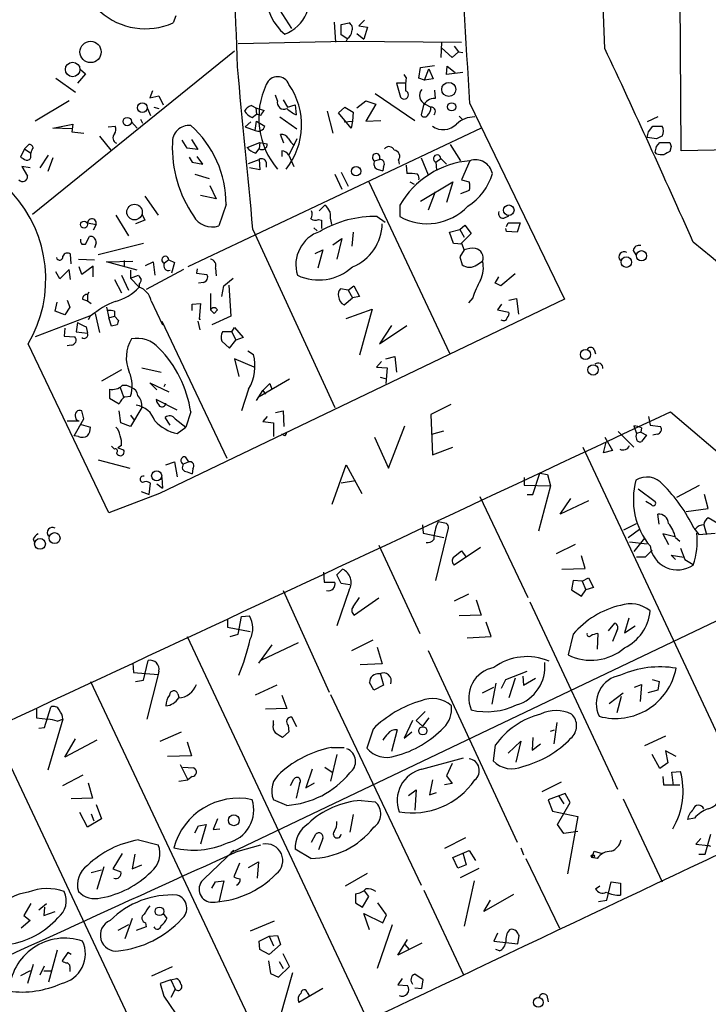
# Model space of a CAD drawing. Extents: x 0 to 737, y 0 to 880.
# Drawn here: x 54 to 137, y 204 to 322 of the extents above; entities that cross this region are included whole.
import ezdxf

# ---------------------------------------------------------------- set-up
doc = ezdxf.new("R2010")
doc.units = 0
doc.header["$MEASUREMENT"] = 0
doc.layers.add('MAIN', color=5, linetype='CONTINUOUS')

msp = doc.modelspace()

# ---------------------------------------------------------------- linework, layer by layer
at = {"layer": 'MAIN'}
for p, q in [((124.1213, 318.9393), (122.5973, 358.648)), ((133.2653, 306.6626), (133.0113, 340.614)), ((86.614, 321.31), (84.836, 324.104)), ((72.7287, 322.834), (72.39, 321.9873)), ((91.694, 322.072), (91.8633, 319.7013)), ((95.3347, 322.326), (94.6573, 321.6486)), ((92.5407, 321.818), (93.472, 321.9873)), ((92.5407, 320.548), (92.5407, 321.818)), ((94.6573, 321.6486), (95.6733, 321.4793)), ((95.6733, 321.4793), (95.25, 320.04)), ((80.1793, 319.532), (93.1333, 319.786)), ((93.218, 320.1246), (92.5407, 320.548)), ((93.3027, 320.1246), (93.1333, 319.786)), ((93.1333, 319.786), (106.934, 319.7013)), ((94.4033, 320.7173), (95.25, 320.04)), ((104.5633, 319.7013), (104.4787, 317.8386)), ((79.756, 318.6006), (55.5413, 299.0426)), ((104.5633, 319.024), (105.8333, 317.8386)), ((105.8333, 317.8386), (106.5953, 318.516)), ((106.0873, 319.1933), (106.5953, 318.516)), ((106.5953, 318.516), (107.1033, 318.4313)), ((61.2987, 316.3993), (61.8913, 315.8913)), ((101.854, 315.3833), (102.0233, 316.6533)), ((102.0233, 316.6533), (103.7167, 316.9073)), ((102.5313, 315.1293), (103.0393, 316.484)), ((103.0393, 316.484), (103.5473, 315.2986)), ((105.156, 315.8066), (105.2407, 316.8226)), ((105.2407, 316.8226), (106.172, 316.0606)), ((58.3353, 315.3833), (60.706, 313.69)), ((61.8913, 315.8913), (60.96, 314.7906)), ((100.33, 315.468), (100.076, 315.8066)), ((102.5313, 315.1293), (101.854, 315.3833)), ((103.5473, 315.2986), (102.5313, 315.1293)), ((107.1033, 316.0606), (105.156, 315.8066)), ((69.9347, 313.8593), (69.596, 313.0126)), ((100.2453, 314.7906), (99.1447, 314.7906)), ((99.1447, 314.7906), (99.6527, 313.0973)), ((103.7167, 313.944), (103.8013, 312.928)), ((59.944, 312.674), (55.88, 310.2186)), ((69.596, 313.0126), (70.6967, 313.2666)), ((70.6967, 313.2666), (71.2047, 312.166)), ((84.9207, 312.674), (84.6667, 313.3513)), ((85.598, 312.7586), (86.106, 311.912)), ((94.4033, 311.8273), (95.504, 312.674)), ((95.504, 312.674), (96.6893, 312.2506)), ((96.6047, 313.5206), (101.346, 310.3033)), ((69.342, 311.7426), (69.6807, 310.896)), ((70.104, 311.912), (70.6967, 311.7426)), ((81.788, 312.0813), (82.296, 311.8273)), ((82.296, 311.8273), (82.3807, 311.0653)), ((82.296, 311.8273), (83.312, 311.4886)), ((86.106, 311.912), (87.0373, 312.166)), ((87.0373, 312.166), (87.122, 310.9806)), ((90.8473, 311.404), (91.5247, 308.7793)), ((92.202, 311.2346), (92.964, 311.912)), ((92.964, 311.912), (93.98, 311.3193)), ((96.6893, 312.2506), (95.504, 310.2186)), ((102.362, 311.9966), (102.108, 310.9806)), ((102.616, 312.2506), (103.2933, 311.912)), ((107.95, 312.3353), (119.2953, 288.8826)), ((68.4953, 310.4726), (68.7493, 309.9646)), ((81.8727, 310.642), (82.3807, 311.0653)), ((82.2113, 309.118), (82.3807, 310.2186)), ((82.8887, 310.896), (82.3807, 311.0653)), ((82.3807, 310.2186), (83.3967, 309.626)), ((85.1747, 310.7266), (87.2067, 309.2873)), ((93.726, 309.372), (92.202, 311.2346)), ((92.8793, 310.134), (93.8953, 310.2186)), ((93.8953, 310.2186), (93.726, 309.372)), ((93.98, 311.3193), (93.8953, 310.2186)), ((95.504, 310.2186), (97.282, 310.3033)), ((106.68, 310.8113), (107.1033, 310.388)), ((130.4713, 310.7266), (129.2013, 310.134)), ((57.9967, 309.372), (60.3673, 309.88)), ((60.2827, 309.2873), (57.9967, 309.372)), ((60.3673, 309.88), (60.2827, 308.9486)), ((64.6007, 309.5413), (65.4473, 309.626)), ((67.3947, 310.134), (68.072, 309.372)), ((109.3047, 309.372), (74.168, 292.7773)), ((81.7033, 310.134), (81.026, 309.5413)), ((81.026, 309.5413), (82.2113, 309.118)), ((129.3707, 308.9486), (129.8787, 309.626)), ((129.8787, 309.626), (130.9793, 309.626)), ((60.2827, 308.9486), (61.722, 308.7793)), ((63.5847, 308.4406), (64.9393, 306.7473)), ((74.0833, 307.0013), (73.4907, 307.9326)), ((74.5913, 308.0173), (75.3533, 306.832)), ((85.6827, 307.594), (85.2593, 308.61)), ((87.2067, 308.102), (86.2753, 306.1546)), ((130.302, 308.102), (129.2013, 308.2713)), ((54.61, 306.9166), (54.102, 305.9006)), ((54.61, 306.9166), (55.118, 307.4246)), ((54.61, 306.9166), (55.372, 306.4086)), ((75.3533, 306.832), (74.0833, 307.0013)), ((81.28, 307.086), (82.804, 307.6786)), ((82.296, 306.4086), (82.7193, 306.9166)), ((82.804, 307.6786), (82.7193, 306.9166)), ((82.804, 307.6786), (83.6507, 307.5093)), ((105.5793, 307.4246), (106.8493, 305.4773)), ((130.302, 307.1706), (130.7253, 307.6786)), ((130.7253, 307.6786), (131.9107, 307.6786)), ((132.08, 307.1706), (131.9107, 306.578)), ((161.2053, 307.2553), (133.2653, 306.6626)), ((55.372, 305.9853), (55.372, 306.4086)), ((56.4727, 304.6306), (57.4887, 306.1546)), ((57.9967, 305.816), (57.404, 304.2073)), ((74.3373, 305.9006), (74.676, 305.308)), ((75.946, 305.054), (75.2687, 305.9853)), ((81.4493, 305.1386), (82.7193, 305.6466)), ((82.7193, 305.6466), (82.804, 304.3766)), ((85.4287, 306.6626), (85.4287, 305.9853)), ((86.2753, 306.1546), (86.868, 304.8)), ((96.52, 305.4773), (97.1127, 305.6466)), ((99.3987, 305.562), (99.4833, 305.054)), ((102.108, 305.816), (102.9547, 303.784)), ((103.886, 305.308), (104.4787, 305.7313)), ((104.4787, 305.7313), (105.156, 305.054)), ((130.302, 306.324), (130.1327, 306.4933)), ((55.2873, 304.6306), (54.2713, 304.8)), ((54.2713, 304.8), (54.9487, 303.6146)), ((74.676, 305.308), (75.946, 305.054)), ((82.804, 304.3766), (81.534, 304.6306)), ((83.566, 305.308), (83.566, 304.7153)), ((96.8587, 304.4613), (97.536, 304.292)), ((97.6207, 304.8), (97.536, 304.292)), ((100.33, 304.9693), (100.4147, 303.9533)), ((103.886, 305.308), (103.9707, 304.3766)), ((107.95, 305.4773), (106.934, 303.1913)), ((75.0147, 303.8686), (76.708, 303.3606)), ((91.7787, 303.8686), (92.6253, 302.0906)), ((92.5407, 304.1226), (93.3873, 302.4293)), ((106.934, 303.1913), (107.8653, 302.9373)), ((76.7927, 302.514), (77.5547, 300.9053)), ((95.8427, 302.9373), (105.4947, 282.448)), ((100.7533, 302.9373), (101.2613, 302.6833)), ((102.0233, 300.6513), (105.918, 302.9373)), ((105.918, 302.9373), (105.156, 300.482)), ((69.0033, 301.244), (70.612, 298.958)), ((77.5547, 300.9053), (75.692, 301.3286)), ((103.8013, 301.752), (102.9547, 299.5506)), ((107.8653, 301.9213), (106.8493, 301.498)), ((78.74, 300.228), (77.8933, 297.688)), ((90.5933, 300.1433), (89.916, 299.466)), ((99.568, 300.1433), (99.568, 298.7886)), ((65.532, 298.958), (67.056, 296.5026)), ((68.6647, 299.1273), (69.0033, 298.3653)), ((89.8313, 298.45), (90.17, 298.3653)), ((96.8587, 298.7886), (97.79, 298.1113)), ((112.014, 298.6193), (112.6067, 298.8733)), ((62.1453, 298.0266), (63.1613, 297.8573)), ((63.1613, 297.8573), (62.8227, 297.18)), ((69.0033, 298.3653), (67.9027, 297.942)), ((81.9573, 297.2646), (91.7787, 275.9286)), ((89.2387, 297.434), (89.662, 297.0953)), ((90.17, 298.3653), (90.17, 297.3493)), ((105.4947, 296.926), (106.7647, 297.2646)), ((106.7647, 297.2646), (107.3573, 297.7726)), ((106.7647, 297.2646), (107.2727, 296.3333)), ((107.3573, 297.7726), (108.1193, 296.7566)), ((112.3527, 297.0106), (112.268, 297.3493)), ((112.3527, 297.6033), (112.522, 298.0266)), ((112.522, 298.0266), (113.9613, 298.0266)), ((113.9613, 298.0266), (113.6227, 296.926)), ((61.8913, 295.4866), (62.3993, 296.418)), ((91.5247, 295.402), (92.6253, 296.164)), ((92.6253, 296.164), (92.0327, 293.7086)), ((93.98, 296.926), (93.8107, 295.2326)), ((106.0027, 295.5713), (105.4947, 296.926)), ((108.1193, 296.7566), (106.8493, 295.4866)), ((113.6227, 296.926), (112.3527, 297.0106)), ((61.468, 295.4866), (61.8913, 295.4866)), ((63.1613, 295.656), (62.992, 295.0633)), ((68.834, 295.5713), (63.4153, 294.2166)), ((107.0187, 295.4866), (106.0027, 295.5713)), ((107.2727, 294.8093), (107.0187, 295.4866)), ((60.198, 293.116), (60.1133, 294.3013)), ((61.0447, 293.7086), (62.992, 293.624)), ((89.408, 294.386), (90.3393, 294.8093)), ((90.3393, 294.8093), (89.7467, 292.608)), ((107.2727, 294.8093), (106.7647, 293.9626)), ((106.7647, 293.9626), (107.0187, 293.0313)), ((127.508, 294.7246), (127.8467, 294.2166)), ((61.468, 291.846), (61.1293, 292.7773)), ((62.8227, 292.862), (61.468, 291.846)), ((62.8227, 291.592), (62.8227, 292.862)), ((64.4313, 293.37), (67.564, 293.4546)), ((68.072, 292.354), (64.4313, 293.37)), ((66.548, 293.5393), (66.548, 292.862)), ((69.088, 292.9466), (70.0193, 293.37)), ((70.0193, 293.37), (70.1887, 291.7613)), ((71.882, 293.624), (71.374, 293.2006)), ((71.882, 293.624), (72.5593, 293.2853)), ((72.5593, 293.2853), (72.2207, 292.0153)), ((75.2687, 292.5233), (75.184, 292.0153)), ((77.47, 292.608), (77.5547, 291.6766)), ((108.7967, 293.0313), (109.474, 293.4546)), ((58.8433, 291.338), (58.3353, 292.1846)), ((59.944, 292.4386), (58.8433, 291.338)), ((60.1133, 291.2533), (59.944, 292.4386)), ((66.2093, 291.7613), (67.056, 289.9833)), ((67.31, 292.354), (67.31, 291.4226)), ((67.31, 291.4226), (68.2413, 291.7613)), ((67.31, 291.4226), (68.326, 290.322)), ((73.66, 292.4386), (69.1727, 290.068)), ((75.184, 292.0153), (76.454, 291.846)), ((78.486, 290.4913), (79.5867, 291.4226)), ((110.998, 290.83), (111.4213, 291.592)), ((113.3687, 291.9306), (111.6753, 290.4913)), ((65.3627, 291.2533), (66.2093, 289.6446)), ((68.326, 290.6606), (68.326, 290.322)), ((76.0307, 290.9146), (75.438, 290.83)), ((78.232, 289.2213), (78.486, 290.4913)), ((79.0787, 290.576), (79.3327, 286.8506)), ((93.3873, 289.9833), (94.0647, 290.4913)), ((94.0647, 290.4913), (94.742, 289.2213)), ((62.3147, 289.7293), (62.1453, 289.4753)), ((62.1453, 289.4753), (62.1453, 288.7133)), ((76.8773, 289.56), (76.8773, 287.6126)), ((93.3873, 289.9833), (92.456, 290.1526)), ((92.8793, 288.2053), (93.8953, 289.052)), ((93.3873, 289.9833), (93.8953, 289.052)), ((94.742, 289.2213), (93.8953, 289.052)), ((108.2887, 289.052), (107.7807, 288.4593)), ((58.2507, 287.4433), (58.5047, 288.544)), ((60.0287, 287.9513), (59.436, 287.02)), ((59.69, 288.798), (60.0287, 287.9513)), ((61.5527, 288.8826), (62.1453, 288.7133)), ((62.1453, 288.7133), (62.5687, 288.3746)), ((64.4313, 287.9513), (64.6853, 286.6813)), ((69.7653, 288.7133), (71.12, 285.8346)), ((119.2953, 288.8826), (70.7813, 265.5993)), ((74.676, 288.29), (75.692, 288.3746)), ((74.676, 287.528), (74.676, 288.29)), ((75.692, 288.3746), (75.5227, 286.512)), ((111.76, 288.29), (111.252, 287.6126)), ((112.6067, 288.798), (113.538, 288.9673)), ((113.538, 288.9673), (113.792, 287.1046)), ((62.5687, 286.9353), (55.88, 284.3953)), ((59.436, 287.02), (58.2507, 287.4433)), ((62.484, 286.9353), (62.23, 286.4273)), ((63.0767, 287.1893), (63.5847, 284.9033)), ((64.6853, 286.6813), (65.3627, 286.8506)), ((65.024, 285.6653), (64.6853, 286.6813)), ((65.3627, 287.4433), (65.3627, 286.8506)), ((65.3627, 286.8506), (65.8707, 286.3426)), ((76.8773, 287.6126), (77.3007, 287.1893)), ((76.8773, 287.6126), (77.3007, 287.1893)), ((79.3327, 286.8506), (77.0467, 285.8346)), ((77.724, 287.6126), (77.3007, 287.1893)), ((93.1333, 286.5966), (96.266, 287.6973)), ((96.266, 287.6973), (94.742, 282.194)), ((111.252, 287.6126), (112.6067, 287.3586)), ((60.96, 286.0886), (60.7907, 284.988)), ((61.976, 285.5806), (62.1453, 284.8186)), ((65.7013, 285.8346), (65.024, 285.6653)), ((71.0353, 286.258), (78.8247, 269.8326)), ((75.3533, 286.258), (75.6073, 285.242)), ((75.5227, 286.512), (75.692, 286.512)), ((79.4173, 284.988), (79.756, 285.496)), ((79.756, 285.496), (80.772, 284.3106)), ((98.552, 285.75), (97.1127, 283.5486)), ((97.1127, 283.5486), (100.4147, 285.75)), ((59.436, 285.4113), (59.3513, 284.48)), ((59.3513, 284.48), (60.6213, 284.3953)), ((60.7907, 284.988), (62.1453, 284.8186)), ((79.4173, 284.988), (78.3167, 284.988)), ((79.4173, 284.988), (79.9253, 283.972)), ((80.772, 284.3106), (79.9253, 283.972)), ((64.6853, 263.3133), (55.0333, 283.5486)), ((60.198, 283.3793), (59.69, 283.2946)), ((78.232, 283.8873), (79.1633, 283.0406)), ((79.1633, 283.0406), (79.9253, 283.972)), ((81.3647, 282.702), (82.042, 282.2786)), ((97.8747, 281.7706), (98.9753, 282.0246)), ((98.9753, 282.0246), (99.1447, 280.162)), ((122.8513, 282.8713), (123.0207, 282.3633)), ((82.1267, 280.7546), (79.756, 281.7706)), ((79.756, 281.7706), (80.264, 279.654)), ((97.3667, 281.432), (96.774, 280.7546)), ((96.774, 280.7546), (98.044, 280.67)), ((66.2093, 280.416), (63.8387, 279.0613)), ((68.6647, 280.67), (70.9507, 280.162)), ((97.1973, 279.5693), (97.79, 279.4)), ((98.044, 280.67), (97.8747, 278.8073)), ((70.4427, 278.0453), (69.596, 278.892)), ((69.596, 278.892), (71.882, 277.7913)), ((71.4587, 278.7226), (71.2893, 278.384)), ((86.36, 279.3153), (82.7193, 277.1986)), ((83.1427, 277.9606), (83.9893, 278.8073)), ((83.9893, 278.8073), (84.2433, 278.13)), ((64.77, 278.13), (64.77, 277.0293)), ((66.04, 278.2993), (66.4633, 277.1986)), ((66.6327, 277.1986), (67.31, 277.2833)), ((81.4493, 278.13), (80.6027, 275.5053)), ((82.3807, 276.7753), (83.1427, 277.9606)), ((83.1427, 277.9606), (83.4813, 277.5373)), ((64.77, 277.0293), (65.9553, 276.352)), ((72.898, 275.59), (70.358, 276.86)), ((105.664, 276.2673), (103.2933, 275.082)), ((61.722, 274.574), (61.468, 275.5053)), ((66.1247, 274.066), (65.9553, 275.5053)), ((68.6647, 275.9286), (67.31, 273.6426)), ((67.31, 274.9973), (67.7333, 274.4046)), ((74.5067, 275.4206), (73.914, 273.558)), ((83.6507, 274.828), (83.1427, 274.2353)), ((84.6667, 275.336), (85.598, 275.5053)), ((85.598, 275.5053), (85.6827, 273.6426)), ((103.2933, 275.082), (103.4627, 270.256)), ((129.3707, 274.828), (129.54, 273.812)), ((131.9953, 275.4206), (173.99, 239.522)), ((59.69, 274.32), (61.1293, 274.32)), ((60.5367, 272.542), (61.722, 274.574)), ((61.3833, 273.8966), (62.484, 273.558)), ((67.31, 273.6426), (66.1247, 274.066)), ((72.0513, 273.812), (71.4587, 274.7433)), ((72.644, 274.574), (73.914, 273.558)), ((83.1427, 274.2353), (84.4127, 274.066)), ((84.4127, 274.066), (84.4127, 272.4573)), ((98.2133, 268.6473), (100.1607, 273.7273)), ((127.5927, 273.7273), (127.9313, 272.796)), ((129.54, 273.812), (130.81, 273.6426)), ((61.0447, 272.4573), (60.5367, 272.542)), ((72.898, 272.796), (73.914, 273.558)), ((85.7673, 272.542), (85.4287, 272.7113)), ((103.378, 272.7113), (104.8173, 273.1346)), ((125.73, 273.05), (127.5927, 271.1873)), ((128.4393, 272.9653), (127.9313, 272.796)), ((128.524, 273.4733), (128.4393, 272.9653)), ((128.4393, 272.9653), (129.1167, 272.6266)), ((129.1167, 272.6266), (128.524, 271.8646)), ((130.3867, 272.7113), (129.8787, 272.6266)), ((66.2093, 271.3566), (65.786, 271.1026)), ((96.52, 272.3726), (98.2133, 268.6473)), ((123.952, 270.51), (124.2907, 271.78)), ((124.1213, 272.3726), (125.0527, 270.764)), ((65.3627, 270.9333), (65.024, 271.272)), ((65.786, 271.1026), (66.4633, 270.8486)), ((103.4627, 270.256), (105.918, 271.1873)), ((121.4967, 271.1873), (143.0867, 225.044)), ((125.0527, 270.764), (123.952, 270.51)), ((63.4153, 269.6633), (67.2253, 268.6473)), ((71.5433, 269.0706), (72.5593, 269.4093)), ((72.5593, 269.4093), (72.898, 267.6313)), ((73.66, 269.1553), (74.2527, 269.4093)), ((73.8293, 270.002), (74.2527, 269.4093)), ((91.44, 264.3293), (93.1333, 269.0706)), ((93.1333, 269.0706), (94.996, 265.5993)), ((74.0833, 268.224), (74.676, 267.97)), ((74.7607, 268.5626), (74.676, 267.97)), ((115.4853, 265.5146), (116.332, 268.0546)), ((116.332, 268.0546), (117.2633, 267.8853)), ((117.2633, 267.8853), (117.602, 266.5306)), ((69.5113, 265.5146), (69.6807, 266.8693)), ((70.4427, 266.7846), (71.12, 266.2766)), ((71.0353, 267.5466), (71.12, 266.2766)), ((94.234, 267.1233), (92.5407, 266.8693)), ((114.4693, 267.5466), (114.4693, 266.6153)), ((114.4693, 266.6153), (117.602, 266.5306)), ((132.7573, 265.176), (135.4667, 266.6153)), ((70.7813, 265.5993), (64.6853, 263.3133)), ((68.58, 265.8533), (69.5113, 265.5146)), ((114.808, 265.5146), (115.4853, 265.5146)), ((117.602, 266.5306), (116.1627, 261.112)), ((128.1007, 266.192), (130.1327, 264.668)), ((136.4827, 263.8213), (136.0593, 265.5146)), ((109.1353, 265.2606), (114.8927, 253.1533)), ((118.7873, 263.144), (120.0573, 265.0066)), ((122.174, 264.7526), (118.7873, 263.144)), ((129.7093, 264.2446), (129.032, 264.668)), ((130.6407, 261.9586), (130.4713, 263.144)), ((133.858, 263.4826), (136.4827, 263.8213)), ((102.2773, 261.874), (102.362, 260.858)), ((105.156, 262.0433), (104.14, 262.2126)), ((126.4073, 261.2813), (127.9313, 262.0433)), ((135.9747, 261.874), (136.3133, 260.6886)), ((137.668, 262.0433), (136.4827, 262.7206)), ((102.362, 260.858), (104.8173, 260.35)), ((103.886, 255.1853), (105.41, 261.4506)), ((126.9153, 260.35), (128.27, 261.366)), ((132.5033, 260.4346), (131.064, 260.7733)), ((131.064, 260.7733), (131.7413, 259.5033)), ((134.7893, 261.4506), (135.382, 260.6886)), ((135.382, 260.6886), (137.3293, 260.858)), ((55.626, 260.1806), (55.7953, 259.7573)), ((120.5653, 259.5033), (118.2793, 258.4026)), ((127.0847, 259.842), (129.2013, 259.588)), ((128.8627, 260.2653), (127.5927, 258.6566)), ((132.588, 260.35), (133.096, 259.9266)), ((97.028, 259.4186), (101.9387, 248.8353)), ((106.0027, 257.9793), (106.934, 258.7413)), ((109.22, 259.1646), (106.0873, 257.048)), ((106.934, 258.7413), (107.5267, 257.9793)), ((133.1807, 259.08), (133.6887, 257.7253)), ((121.7507, 256.6246), (121.3273, 258.1486)), ((128.9473, 257.9793), (127.9313, 257.9793)), ((132.588, 257.7253), (132.08, 258.2333)), ((132.08, 258.2333), (133.604, 257.9793)), ((133.6887, 257.7253), (134.7047, 257.1326)), ((90.424, 256.2013), (90.5087, 255.016)), ((92.0327, 255.8626), (92.71, 256.54)), ((118.9567, 256.54), (121.7507, 256.6246)), ((90.5087, 255.016), (91.7787, 255.016)), ((92.5407, 254.8466), (92.0327, 255.8626)), ((93.5567, 254.6773), (92.5407, 254.8466)), ((120.3113, 255.1853), (120.142, 254.0846)), ((121.412, 255.1006), (120.3113, 255.1853)), ((121.412, 255.1006), (122.174, 255.524)), ((121.412, 255.1006), (121.8353, 254.0846)), ((122.174, 255.524), (122.7667, 254.3386)), ((144.4413, 253.6613), (79.3327, 222.5886)), ((85.598, 254), (91.1013, 241.808)), ((93.472, 254.0846), (92.0327, 249.7666)), ((120.142, 254.0846), (121.3273, 253.3226)), ((121.3273, 253.3226), (121.8353, 254.0846)), ((122.7667, 254.3386), (121.8353, 254.0846)), ((93.98, 252.0526), (94.742, 253.1533)), ((97.028, 253.0686), (94.1493, 251.0366)), ((107.7807, 253.5766), (106.0873, 252.73)), ((108.712, 252.8993), (109.3047, 251.0366)), ((115.1467, 252.6453), (125.6453, 230.2086)), ((78.9093, 250.6133), (78.9093, 249.5973)), ((80.1793, 248.7506), (80.6027, 250.8673)), ((80.6027, 250.8673), (81.534, 250.952)), ((109.3047, 251.0366), (106.68, 250.952)), ((110.49, 248.4966), (109.8973, 250.19)), ((124.5447, 249.174), (125.3067, 250.1053)), ((127, 250.698), (126.492, 248.92)), ((78.9093, 249.5973), (81.6187, 249.0893)), ((125.5607, 249.174), (125.0527, 247.904)), ((126.492, 248.92), (127.762, 249.7666)), ((74.0833, 248.4966), (95.6733, 202.5226)), ((79.248, 248.4966), (80.1793, 248.7506)), ((87.376, 247.7346), (82.8887, 245.618)), ((93.8107, 246.8033), (96.3507, 248.0733)), ((107.6113, 248.3273), (110.49, 248.4966)), ((120.3113, 248.7506), (119.7187, 246.2953)), ((123.2747, 248.8353), (123.19, 246.9726)), ((84.2433, 247.4806), (82.6347, 245.2793)), ((96.8587, 247.2266), (97.4513, 245.1946)), ((102.9547, 246.8033), (113.6227, 223.8586)), ((68.834, 243.2473), (69.4267, 245.618)), ((67.564, 245.2793), (67.6487, 244.1786)), ((67.6487, 244.1786), (70.612, 243.9246)), ((70.6967, 244.348), (70.612, 243.9246)), ((97.4513, 245.1946), (94.8267, 245.11)), ((112.268, 243.332), (114.808, 244.348)), ((62.484, 243.078), (84.2433, 196.9346)), ((67.9027, 243.078), (68.834, 243.2473)), ((70.612, 243.9246), (69.2573, 238.5906)), ((96.4353, 242.062), (95.9273, 242.9933)), ((97.1973, 244.094), (97.6207, 242.6546)), ((111.76, 242.316), (112.268, 243.332)), ((113.3687, 243.5013), (112.6067, 241.1306)), ((114.3, 243.7553), (114.3847, 242.6546)), ((114.3847, 242.6546), (115.824, 243.5013)), ((129.794, 243.332), (130.6407, 243.078)), ((130.6407, 243.078), (130.4713, 242.062)), ((84.836, 242.6546), (82.2113, 241.4693)), ((97.6207, 242.6546), (96.4353, 242.062)), ((109.474, 241.7233), (110.8287, 242.4006)), ((111.0827, 242.9086), (110.5747, 240.3686)), ((127.6773, 242.4006), (128.524, 242.7393)), ((128.524, 242.7393), (128.3547, 240.7073)), ((130.4713, 242.062), (129.286, 241.7233)), ((72.9827, 241.6386), (73.0673, 241.2153)), ((85.4287, 241.4693), (86.0213, 239.8606)), ((91.2707, 241.554), (102.108, 218.694)), ((124.6293, 240.4533), (126.3227, 241.7233)), ((126.0687, 241.3), (125.5607, 239.3526)), ((56.0493, 239.776), (56.0493, 238.76)), ((56.9807, 237.5746), (57.7427, 240.03)), ((86.0213, 239.8606), (83.4813, 239.776)), ((102.616, 239.522), (101.5153, 238.4213)), ((56.0493, 238.76), (57.404, 238.5906)), ((59.182, 238.5906), (57.404, 232.4946)), ((58.5047, 238.3366), (59.182, 238.5906)), ((84.4127, 237.998), (84.4127, 238.4213)), ((87.2067, 237.6593), (86.614, 238.8446)), ((101.092, 238.4213), (100.076, 236.3046)), ((101.5153, 238.4213), (102.2773, 237.744)), ((103.0393, 238.76), (102.2773, 237.744)), ((50.8, 237.4053), (72.4747, 191.4313)), ((56.3033, 237.49), (56.9807, 237.5746)), ((86.1907, 237.8286), (86.2753, 237.0666)), ((96.3507, 237.4053), (95.5887, 235.1193)), ((99.2293, 237.3206), (98.552, 234.696)), ((117.602, 237.1513), (118.11, 237.3206)), ((118.364, 238.1673), (118.0253, 235.6273)), ((59.436, 234.0186), (60.706, 236.22)), ((63.246, 236.0506), (59.436, 234.0186)), ((70.866, 235.966), (73.406, 237.0666)), ((86.2753, 237.0666), (85.5133, 236.3893)), ((100.076, 236.3046), (101.0073, 237.0666)), ((112.522, 234.5266), (114.046, 235.966)), ((114.046, 235.966), (113.4533, 233.426)), ((115.4853, 236.3893), (115.4007, 234.8653)), ((131.4027, 236.5586), (128.8627, 235.3733)), ((74.0833, 235.8813), (74.5913, 234.188)), ((91.3553, 235.204), (92.8793, 235.204)), ((110.998, 235.458), (110.744, 233.5953)), ((115.4007, 234.8653), (116.4167, 235.6273)), ((132.6727, 234.1033), (131.4027, 234.7806)), ((131.4027, 234.7806), (131.6567, 233.3413)), ((74.5913, 234.188), (71.7127, 234.1033)), ((92.0327, 234.3573), (91.2707, 231.14)), ((102.1927, 232.5793), (107.188, 233.934)), ((130.7253, 232.664), (129.794, 234.3573)), ((73.2367, 233.172), (74.168, 231.3093)), ((73.5753, 232.8333), (74.8453, 232.7486)), ((89.0693, 232.5793), (88.3073, 230.378)), ((90.5933, 232.8333), (91.44, 232.2406)), ((105.8333, 233.2566), (105.156, 231.8173)), ((131.6567, 233.3413), (130.7253, 232.664)), ((59.182, 230.632), (61.6373, 231.902)), ((73.0673, 231.14), (74.168, 231.3093)), ((74.676, 231.7326), (74.168, 231.3093)), ((86.4447, 230.632), (86.868, 231.394)), ((103.4627, 231.3093), (103.124, 229.5313)), ((105.156, 231.8173), (105.8333, 230.886)), ((131.064, 231.7326), (131.1487, 230.7166)), ((132.1647, 232.2406), (133.1807, 232.3253)), ((132.334, 230.632), (132.1647, 232.2406)), ((62.23, 230.9706), (62.738, 229.108)), ((87.5453, 230.886), (87.122, 229.108)), ((88.3073, 230.378), (89.3233, 230.9706)), ((100.584, 229.4466), (101.5153, 230.124)), ((101.5153, 230.124), (101.346, 227.6686)), ((105.8333, 230.886), (104.902, 230.7166)), ((118.872, 231.0553), (116.586, 229.87)), ((131.1487, 230.7166), (133.096, 230.7166)), ((62.738, 229.108), (60.198, 229.0233)), ((86.0213, 228.2613), (84.4127, 228.9386)), ((94.9113, 228.854), (96.6047, 228.6846)), ((103.124, 229.5313), (103.9707, 229.7853)), ((119.38, 229.7006), (117.348, 228.9386)), ((117.348, 228.9386), (117.856, 227.584)), ((118.618, 229.362), (119.2107, 228.4306)), ((119.9727, 228.6), (119.38, 229.7006)), ((126.3227, 229.0233), (130.9793, 219.1173)), ((63.1613, 228.346), (63.8387, 226.6526)), ((118.4487, 225.9753), (119.9727, 228.6)), ((62.1453, 225.6366), (61.214, 227.4146)), ((63.8387, 226.6526), (62.1453, 225.6366)), ((62.5687, 227.2453), (62.9073, 226.3986)), ((77.724, 226.6526), (77.216, 225.3826)), ((93.98, 227.1606), (93.5567, 225.044)), ((117.856, 227.584), (120.904, 226.9066)), ((120.904, 226.9066), (119.634, 220.0486)), ((134.874, 226.7373), (134.0273, 226.568)), ((75.0147, 224.9593), (75.438, 225.806)), ((75.438, 225.806), (76.3693, 225.9753)), ((76.3693, 225.9753), (75.692, 223.6046)), ((77.216, 225.3826), (77.978, 225.4673)), ((119.2107, 224.8746), (118.4487, 225.9753)), ((68.2413, 224.1126), (70.612, 223.52)), ((88.9847, 223.8586), (89.4927, 224.79)), ((90.3393, 224.282), (89.8313, 222.9273)), ((107.442, 224.3666), (104.902, 223.0966)), ((120.904, 225.1286), (119.2107, 224.8746)), ((135.636, 224.282), (135.0433, 223.6046)), ((136.144, 222.4193), (136.8213, 224.79)), ((80.1793, 222.758), (82.8887, 223.52)), ((88.9, 221.9113), (87.0373, 223.012)), ((114.046, 223.1813), (114.3847, 222.3346)), ((135.0433, 223.6046), (136.4827, 223.4353)), ((136.8213, 223.3506), (136.4827, 223.4353)), ((66.294, 222.504), (65.1933, 220.6413)), ((67.818, 222.4193), (67.4793, 220.6413)), ((76.1153, 219.456), (79.6713, 222.8426)), ((79.6713, 222.8426), (79.3327, 222.5886)), ((105.918, 221.996), (107.8653, 222.8426)), ((106.5107, 220.726), (105.918, 221.996)), ((107.1033, 222.5886), (107.5267, 221.1493)), ((107.8653, 222.8426), (108.6273, 221.6573)), ((114.6387, 221.9113), (118.7027, 213.5293)), ((122.5973, 221.996), (122.8513, 222.758)), ((123.19, 221.9113), (122.5973, 221.996)), ((122.8513, 222.758), (123.7827, 222.504)), ((135.382, 222.4193), (136.144, 222.4193)), ((64.0927, 220.8953), (63.246, 218.186)), ((65.1933, 220.6413), (66.1247, 220.3026)), ((67.4793, 220.6413), (68.6647, 221.1493)), ((80.3487, 221.3186), (79.6713, 219.71)), ((81.4493, 220.8106), (82.6347, 221.488)), ((82.6347, 221.488), (82.4653, 219.5406)), ((107.5267, 221.1493), (106.5107, 220.726)), ((106.8493, 219.6253), (109.0507, 220.726)), ((62.5687, 220.218), (63.8387, 220.5566)), ((93.0487, 218.6093), (95.6733, 220.1333)), ((77.0467, 218.3553), (77.47, 219.1173)), ((77.47, 219.1173), (78.486, 219.202)), ((78.486, 219.202), (77.8933, 216.662)), ((108.458, 219.202), (107.2727, 213.7833)), ((123.0207, 218.2706), (123.5287, 218.6093)), ((124.3753, 216.916), (124.8833, 219.1173)), ((124.8833, 219.1173), (125.984, 218.948)), ((125.984, 218.948), (125.984, 217.5086)), ((94.234, 217.678), (94.234, 216.5773)), ((95.0807, 216.0693), (95.8427, 217.3393)), ((95.8427, 217.3393), (95.3347, 218.0166)), ((102.4467, 218.1013), (107.188, 207.9413)), ((113.1993, 217.5933), (109.6433, 215.5613)), ((55.372, 216.4926), (54.5253, 215.0533)), ((56.3033, 215.7306), (57.2347, 216.4926)), ((56.9807, 216.0693), (56.896, 215.0533)), ((94.234, 216.5773), (95.0807, 216.0693)), ((97.9593, 215.138), (96.9433, 216.5773)), ((109.6433, 215.5613), (110.4053, 216.916)), ((123.3593, 216.7466), (124.3753, 216.916)), ((54.5253, 215.0533), (55.2873, 214.4606)), ((56.896, 215.0533), (58.2507, 215.5613)), ((67.4793, 214.7146), (66.6327, 212.2593)), ((71.2047, 215.3073), (71.628, 214.7146)), ((95.9273, 213.36), (95.25, 215.3073)), ((95.25, 215.3073), (97.536, 214.2066)), ((97.536, 214.2066), (97.9593, 215.138)), ((55.2873, 214.4606), (54.1867, 213.5293)), ((67.056, 213.9526), (65.786, 213.2753)), ((69.1727, 213.6986), (67.9873, 213.2753)), ((69.088, 214.2066), (69.1727, 213.6986)), ((84.4973, 214.376), (81.6187, 213.1906)), ((98.6367, 213.9526), (96.8587, 208.7033)), ((82.7193, 212.0053), (83.9047, 212.598)), ((83.9047, 212.598), (84.9207, 212.6826)), ((83.9047, 212.598), (84.4127, 211.4126)), ((84.9207, 212.6826), (85.2593, 211.582)), ((111.252, 212.9366), (110.8287, 212.0053)), ((113.7073, 211.6666), (113.8767, 212.6826)), ((82.804, 210.9893), (82.7193, 212.0053)), ((85.2593, 211.582), (83.9047, 210.3966)), ((99.314, 210.312), (100.4993, 212.1746)), ((102.1927, 211.7513), (99.314, 210.312)), ((100.1607, 211.582), (100.6687, 210.9893)), ((110.8287, 212.0053), (113.7073, 211.6666)), ((58.5047, 210.9046), (57.4887, 207.0946)), ((59.7747, 210.6506), (59.0973, 209.6346)), ((60.198, 210.3966), (59.7747, 210.6506)), ((83.9047, 210.3966), (82.804, 210.9893)), ((86.36, 208.9573), (85.598, 210.4813)), ((111.506, 210.82), (111.0827, 210.9893)), ((55.626, 209.2113), (54.9487, 206.9253)), ((56.4727, 207.9413), (56.9807, 209.042)), ((69.85, 207.8566), (72.3053, 208.9573)), ((83.82, 209.6346), (84.074, 208.1106)), ((85.0053, 207.6873), (86.36, 208.9573)), ((85.09, 209.55), (85.598, 208.7033)), ((55.2873, 208.4493), (54.102, 207.8566)), ((56.896, 208.4493), (57.7427, 208.4493)), ((60.0287, 208.7033), (60.0287, 208.3646)), ((84.074, 208.1106), (85.0053, 207.6873)), ((86.6987, 208.1953), (85.1747, 202.8613)), ((102.362, 207.3486), (101.346, 208.026)), ((72.136, 207.3486), (70.866, 206.9253)), ((70.866, 206.9253), (71.2893, 205.4013)), ((72.136, 207.3486), (72.8133, 207.518)), ((72.136, 207.3486), (72.644, 206.248)), ((99.822, 207.518), (99.314, 206.756)), ((99.314, 206.756), (100.4993, 206.6713)), ((101.346, 206.4173), (102.1927, 206.3326)), ((102.1927, 206.3326), (102.362, 207.3486)), ((71.2893, 205.4013), (73.406, 202.2686)), ((72.644, 206.248), (72.136, 205.232)), ((90.3393, 206.3326), (87.4607, 204.6393)), ((88.4767, 205.8246), (88.7307, 205.4013)), ((117.1787, 205.486), (117.348, 204.724))]:
    msp.add_line(p, q, dxfattribs=at)
for centre, radius in [((62.5042, 318.5152), 1.2744), ((60.3635, 316.4159), 0.8692), ((105.4278, 314.0259), 0.8463), ((68.716, 311.8348), 0.5733), ((105.7656, 311.9374), 0.4939), ((66.9048, 310.1731), 0.5014), ((94.3225, 304.2188), 0.5608), ((67.7747, 299.3348), 0.9343), ((112.62, 299.5531), 0.6284), ((61.7329, 297.834), 0.4117), ((126.6991, 293.3396), 0.637), ((128.5149, 294.0996), 0.6154), ((121.807, 282.2676), 0.5987), ((122.7137, 280.416), 0.6196), ((70.4262, 267.7363), 0.6032), ((58.1942, 260.2701), 0.6575), ((56.4512, 259.5764), 0.6433), ((102.3216, 237.1832), 0.4919), ((79.6742, 226.477), 0.6546), ((122.6819, 222.1653), 0.1893), ((70.7543, 215.5652), 0.5178), ((116.1521, 204.6566), 0.5814)]:
    msp.add_circle(centre, radius, dxfattribs=at)
for centre, radius, start, end in [((-1227.6194, 278.1562), 1308.2831, 1.6899208, 3.4939023), ((-7381.596, -134.4595), 7502.8611, 3.41397905, 3.76510319), ((84.0349, 325.0527), 4.7475, 291.402042, 20.671591), ((89.7427, 325.3605), 6.1771, 180.66043, 229.941587), ((69.0902, 329.4917), 8.1978, 228.604141, 293.73583), ((92.7097, 321.0561), 1.1043, 302.481141, 355.595723), ((93.1334, 321.31), 0.7572, 333.431565, 63.438333), ((-995.0258, -205.6365), 1235.9895, 23.9317628, 25.1138106), ((-3622.8912, -47.2726), 3720.8344, 5.3130144, 5.6142471), ((84.9206, 314.1017), 1.4509, 20.984494, 159.014092), ((107.5266, 314.2825), 7.2936, 170.645644, 183.326374), ((92.0871, 310.5872), 9.4278, 154.665965, 220.524105), ((79.2807, 309.7688), 8.513, 321.431112, 34.750958), ((100.0819, 313.3749), 0.5112, 212.894171, 71.359488), ((103.0608, 313.2959), 1.136, 139.834725, 246.949094), ((85.6631, 312.4353), 0.7798, 162.176115, 297.3438), ((103.6599, 311.5687), 1.3666, 84.061216, 161.753314), ((82.0987, 310.825), 1.2941, 103.891284, 153.423069), ((83.3129, 313.3526), 3.0695, 219.407873, 242.017332), ((83.9888, 310.5577), 1.1509, 126.018589, 162.906421), ((89.837, 316.0784), 5.7757, 228.650763, 241.961008), ((101.8761, 311.9063), 1.4172, 314.53117, 0.230443), ((103.3, 311.3872), 0.5248, 309.232577, 90.731442), ((102.5148, 311.1702), 0.4488, 204.989129, 322.333315), ((108.5355, 307.4599), 3.2667, 89.873717, 132.197237), ((64.6379, 309.23), 0.9011, 323.547217, 26.070252), ((74.3347, 307.6864), 2.0315, 85.143139, 182.606916), ((66.2007, 300.3163), 12.5396, 359.596538, 48.518392), ((82.5957, 309.8579), 0.8338, 242.546785, 343.853577), ((104.7592, 311.3711), 2.174, 233.389963, 316.69608), ((130.0479, 309.0333), 1.104, 327.529206, 32.470794), ((65.8673, 308.2314), 0.685, 137.449473, 248.537247), ((85.4427, 307.7773), 0.8527, 28.687149, 102.420938), ((87.7847, 308.8551), 1.7285, 202.752456, 241.227109), ((-40.0154, 350.9541), 174.5168, 345.843161, 346.072376), ((215.3006, 138.9264), 189.3281, 116.44709, 116.676246), ((55.1858, 306.976), 0.4537, 14.030118, 98.594459), ((56.9505, 306.203), 1.5919, 146.309932, 172.578989), ((86.7722, 307.0774), 14.4761, 177.954888, 214.522731), ((82.6351, 308.0178), 1.6446, 214.513368, 258.100396), ((83.0615, 307.407), 0.598, 235.092753, 9.849801), ((98.2466, 306.4721), 0.7004, 23.135219, 140.608144), ((98.8135, 306.0127), 0.7386, 322.397829, 84.000738), ((-39.0899, 349.1525), 174.5167, 345.851148, 346.080355), ((259.0027, 349.7521), 133.8752, 198.317001, 198.54617), ((41.8654, 291.2944), 15.2771, 329.534531, 261.56333), ((139.0806, 475.0362), 189.2834, 243.323728, 243.552938), ((54.9111, 306.0041), 0.4613, 253.399492, 357.664214), ((83.0157, 305.1598), 0.5699, 15.072595, 121.33616), ((85.3444, 305.5627), 1.1031, 32.449681, 85.617229), ((96.7253, 305.8807), 0.4526, 328.856062, 243.027358), ((97.155, 305.0963), 0.5519, 327.533585, 94.395521), ((104.0303, 305.7326), 0.4485, 359.833889, 251.229708), ((108.6316, 303.5188), 2.0737, 12.094564, 109.188993), ((130.9792, 308.608), 2.3823, 253.485048, 276.122934), ((216.2419, 137.0688), 189.3281, 116.450446, 116.679643), ((97.1973, 305.1386), 0.7573, 153.431565, 243.438333), ((108.8106, 294.872), 10.6402, 94.639279, 150.302741), ((54.3718, 303.5682), 0.5788, 220.64103, 4.598394), ((100.5846, 296.9367), 7.0187, 80.982303, 91.387089), ((101.0922, 303.3607), 0.7804, 347.463229, 40.603684), ((104.0717, 305.8908), 6.8666, 301.858029, 343.610695), ((106.3842, 302.4293), 1.5658, 341.068631, 18.931369), ((89.3669, 298.5779), 1.9886, 23.828505, 51.923362), ((102.826, 304.5819), 6.6466, 240.647741, 317.113787), ((62.6636, 298.0036), 0.5188, 343.619186, 177.459118), ((77.0687, 300.0793), 2.5295, 208.475959, 289.025901), ((88.1272, 299.0744), 0.9427, 325.065741, 24.54506), ((89.4396, 299.3069), 0.9421, 235.0583, 294.565749), ((96.4864, 286.1093), 12.6847, 88.318118, 120.750419), ((98.1371, 299.3821), 6.9511, 180.006594, 192.671498), ((111.9082, 299.1485), 0.5397, 154.446281, 281.305768), ((91.753, 298.0589), 5.6995, 292.078248, 358.824748), ((61.9762, 295.9523), 0.6893, 169.382898, 222.501256), ((62.484, 295.7407), 0.6826, 352.87186, 97.12814), ((91.3073, 293.0123), 4.2063, 108.096817, 197.30202), ((108.3309, 291.8462), 3.1464, 84.594543, 109.652967), ((108.3684, 293.8376), 1.17, 340.892982, 77.215703), ((128.2388, 294.6044), 0.7406, 74.291595, 170.659773), ((-1727.3325, -1943.8998), 2912.5885, 48.5022146, 50.259862), ((58.801, 293.9627), 0.388, 192.532011, 12.517596), ((59.7429, 293.825), 0.6034, 52.129181, 158.380224), ((71.4587, 293.6155), 0.4235, 1.150363, 258.461862), ((76.7114, 292.9094), 0.8162, 338.331539, 78.272943), ((126.4073, 293.9704), 0.6041, 55.896926, 225.523051), ((71.8481, 292.8857), 0.5692, 146.407654, 290.915376), ((89.8303, 297.2286), 6.0281, 245.089966, 312.40284), ((107.9077, 294.1744), 1.4481, 232.127446, 307.872555), ((106.2647, 292.6541), 3.3076, 333.313325, 14.005574), ((195.399, 376.1745), 152.6259, 213.578058, 213.807262), ((75.9319, 291.5214), 0.6148, 279.247824, 31.870042), ((63.8999, 294.5527), 6.1228, 284.638826, 316.293052), ((67.6225, 291.3129), 0.9594, 317.162672, 356.438195), ((67.7054, 288.3185), 2.0974, 10.849725, 72.789219), ((119.6774, 285.3042), 11.9895, 150.71675, 161.784629), ((26.6466, 121.3057), 189.3506, 63.316974, 63.546117), ((62.1029, 288.9251), 0.5518, 85.593331, 184.417021), ((93.105, 289.4753), 0.938, 133.777634, 195.710475), ((93.5567, 289.3906), 1.3652, 187.123455, 240.251995), ((70.0744, 277.4691), 12.0807, 112.520523, 128.410713), ((77.3006, 287.3868), 0.4798, 28.071082, 151.923298), ((64.8121, 285.9598), 1.5824, 69.637627, 97.677432), ((111.9716, 286.8083), 0.4827, 232.12814, 344.745922), ((112.0138, 287.147), 0.6295, 312.282873, 19.640967), ((188.4779, 539.8544), 284.0033, 243.320366, 243.549531), ((192.7859, 243.7386), 133.8752, 161.443679, 161.672862), ((60.1587, 283.9919), 0.6138, 273.670654, 41.089329), ((61.7517, 284.6379), 0.4331, 229.081618, 24.659644), ((79.3748, 284.353), 1.234, 149.03067, 202.171283), ((71.2131, 281.8998), 4.4277, 149.585959, 203.109215), ((68.0745, 280.6773), 3.5301, 42.027266, 101.10303), ((122.428, 282.6456), 0.4797, 28.066164, 151.933836), ((60.8977, 273.3786), 13.7613, 8.533442, 44.59666), ((76.708, 280.924), 5.5033, 329.489586, 14.24936), ((123.321, 280.6914), 0.5566, 349.009092, 133.769666), ((63.3497, 278.4947), 4.1414, 342.991866, 23.740124), ((65.149, 279.7205), 1.635, 256.596951, 314.449906), ((66.5481, 277.1425), 1.4335, 53.8016, 100.21011), ((67.3526, 275.9283), 1.4601, 119.540944, 163.131245), ((67.0616, 277.2494), 1.1015, 6.181077, 72.397417), ((66.746, 276.0608), 1.9232, 356.058503, 42.819181), ((67.6364, 273.5357), 2.6701, 17.081746, 82.448323), ((71.9856, 277.2656), 1.6774, 193.993164, 224.113543), ((71.0607, 276.4959), 0.4862, 234.923988, 352.994834), ((-14089.2021, 30600.0813), 33493.6935, 294.89573961, 295.12492256), ((61.214, 274.9973), 0.568, 63.434949, 206.565051), ((71.9744, 274.1198), 0.8091, 34.149649, 129.594322), ((61.1294, 274.7434), 0.4234, 180.013532, 269.986468), ((74.0496, 278.0135), 5.3431, 223.730575, 257.553308), ((127.4775, 271.4704), 2.2598, 62.413275, 87.077961), ((61.5103, 273.5999), 1.2338, 247.829513, 300.97411), ((61.1089, 273.452), 1.3792, 318.715594, 4.407945), ((64.572, 272.443), 1.4713, 3.858111, 49.271992), ((64.0514, 271.6532), 2.1782, 352.173823, 24.082141), ((85.4711, 273.0076), 0.5518, 302.463229, 355.603684), ((128.567, 272.4573), 0.7203, 151.951376, 208.048624), ((130.288, 273.318), 0.6147, 279.240122, 31.874964), ((126.301, 271.6799), 0.8478, 241.718011, 337.582369), ((128.3123, 272.1892), 0.3875, 190.497939, 303.11188), ((65.4896, 270.7216), 0.2468, 300.991622, 120.93987), ((66.0674, 270.6108), 0.4618, 192.606855, 30.991416), ((73.7447, 269.5786), 0.4317, 78.700477, 258.684862), ((74.036, 268.7644), 0.5424, 133.886948, 275.002223), ((74.3927, 268.9175), 0.5113, 316.038169, 105.889987), ((68.834, 267.335), 0.3852, 77.464739, 257.464739), ((69.1452, 266.1442), 0.9014, 53.553434, 116.053368), ((136.2537, 264.8969), 8.7189, 164.628976, 219.644782), ((129.1657, 265.1194), 2.4702, 39.78211, 122.273374), ((118.2446, 253.656), 18.2889, 25.226235, 45.497549), ((129.921, 264.4563), 0.2994, 225, 45), ((130.5883, 261.996), 1.1539, 2.349151, 95.819286), ((109.0026, 259.9263), 5.3733, 154.818002, 178.190172), ((104.4531, 261.3913), 0.9587, 3.546139, 42.848561), ((128.6927, 259.4606), 3.9955, 12.861661, 40.270462), ((136.0311, 260.4912), 1.3839, 92.335617, 140.794485), ((137.0746, 261.7897), 1.1031, 122.449681, 175.617229), ((56.9381, 259.4612), 1.4964, 118.735138, 151.264862), ((57.9186, 260.9449), 0.6049, 56.706555, 224.712017), ((126.5345, 259.8842), 8.6485, 340.856087, 6.465076), ((102.8699, 260.7417), 0.9989, 260.247222, 319.72659), ((341.0455, 46.7278), 299.354, 134.885409, 135.114591), ((132.8282, 259.7856), 3.319, 187.820055, 304.428861), ((106.444, 257.5499), 0.6157, 135.783022, 234.598617), ((92.0319, 254.9836), 1.6977, 328.025025, 66.45797), ((91.005, 254.7737), 0.8108, 252.610984, 17.389016), ((94.4255, 251.6047), 0.6317, 134.846083, 244.071813), ((128.5119, 241.7205), 10.8015, 103.534624, 139.39462), ((127.1497, 248.6691), 3.7393, 50.264468, 108.164569), ((124.1234, 252.0382), 5.439, 295.815975, 354.793173), ((79.2132, 249.4834), 2.7464, 331.145793, 32.325589), ((125.0844, 249.5444), 0.6033, 322.129181, 68.380224), ((58.6368, 252.9967), 23.4858, 337.052777, 348.110375), ((122.2345, 248.7385), 0.2494, 157.157429, 320.909486), ((123.5824, 246.2714), 2.5823, 96.843478, 116.554136), ((122.4759, 251.754), 6.1155, 243.20157, 311.049139), ((69.6383, 244.5596), 1.0793, 348.694232, 101.305768), ((114.7964, 239.383), 6.6915, 66.797812, 126.366248), ((112.178, 244.8596), 4.7734, 286.553464, 6.065676), ((111.5089, 241.146), 3.6886, 100.626621, 203.227349), ((125.3823, 246.0975), 7.4257, 254.868927, 349.047037), ((130.7311, 233.1806), 11.6687, 80.421759, 114.005515), ((96.9564, 242.9921), 1.0291, 81.26442, 179.933189), ((97.5795, 243.176), 0.9551, 338.372382, 119.256782), ((126.5547, 240.4326), 3.4549, 99.508126, 205.792966), ((72.4897, 241.4639), 0.523, 19.512344, 179.408439), ((72.9192, 243.5224), 2.3964, 273.543225, 340.926148), ((73.2792, 240.3262), 1.7405, 138.946307, 184.181073), ((71.4403, 242.0805), 1.884, 273.133946, 329.72211), ((106.0094, 227.5728), 13.7829, 106.442981, 134.489116), ((103.4378, 237.4823), 3.5668, 49.617716, 111.889703), ((12977.4724, -26917.9161), 30024.2503, 115.24172055, 115.50977846), ((58.0814, 239.3527), 0.7573, 26.561667, 116.568435), ((57.1616, 238.4453), 2.0256, 4.113427, 37.960074), ((102.6373, 239.8258), 3.1337, 314.079457, 6.84517), ((109.9819, 247.7285), 8.2502, 256.952185, 295.532944), ((118.2793, 235.2968), 4.3098, 64.392792, 115.606009), ((56.8375, 233.6236), 4.9992, 70.519023, 83.493374), ((86.5676, 238.2678), 0.5787, 85.400812, 229.365418), ((118.737, 230.0047), 9.4673, 104.186841, 144.829494), ((118.797, 237.7823), 1.9422, 310.460181, 46.168288), ((85.4566, 237.6592), 1.0975, 162.019049, 223.966292), ((99.078, 236.2022), 1.1286, 82.295654, 147.258978), ((95.9648, 246.0369), 12.2465, 284.639809, 316.290978), ((-41.9099, 24.9933), 246.8298, 58.919681, 59.148864), ((99.3551, 235.2472), 1.9886, 128.076638, 156.171495), ((111.2048, 244.7669), 12.2465, 284.639809, 316.290978), ((93.9093, 222.4761), 12.9816, 101.346373, 131.78411), ((92.6056, 233.5033), 1.6492, 305.21943, 68.202461), ((98.0017, 237.1783), 3.1721, 220.473949, 289.48943), ((107.6509, 232.4318), 1.4336, 308.46632, 81.39908), ((113.005, 235.7923), 3.1526, 224.177506, 294.253683), ((74.6881, 232.2527), 0.5202, 268.667268, 72.411416), ((103.0672, 228.8504), 3.8301, 103.198462, 200.656019), ((86.9622, 229.9878), 2.7569, 128.146021, 202.368718), ((85.3472, 238.8025), 10.5628, 273.65903, 321.005995), ((87.2384, 231.1823), 0.4266, 316.006752, 150.250121), ((101.0597, 236.4265), 9.0654, 259.985723, 325.633986), ((124.7861, 229.9731), 8.7179, 328.879122, 15.653081), ((80.2162, 221.0935), 8.0181, 78.077078, 164.907016), ((78.0179, 227.718), 4.0434, 282.735681, 17.570088), ((95.6989, 218.4511), 10.4327, 94.329584, 133.169443), ((135.8799, 230.0508), 2.2934, 285.238466, 338.025086), ((95.384, 227.2237), 1.9038, 303.520616, 50.118517), ((136.0631, 226.1908), 2.0704, 131.002913, 169.503081), ((135.3509, 227.6278), 0.6583, 18.622117, 169.009275), ((137.7224, 224.3002), 3.7487, 109.311252, 139.4496), ((90.4312, 223.2201), 3.4003, 123.362453, 183.508749), ((88.8119, 231.5732), 9.6623, 270.522425, 322.090899), ((90.1844, 226.201), 1.8518, 324.610514, 3.498552), ((70.1211, 212.733), 11.5338, 99.380001, 133.750101), ((89.8766, 224.4703), 0.4996, 337.855685, 140.213518), ((92.0661, 224.8312), 0.4763, 141.366491, 355.038595), ((124.2909, 224.4724), 1.8138, 289.062264, 348.558735), ((68.0627, 222.4708), 2.7568, 308.141118, 22.3703), ((74.8421, 232.7042), 9.8128, 256.039237, 294.486576), ((83.5442, 221.6444), 2.0009, 307.104703, 101.575561), ((2130.2725, -4315.1813), 4979.5356, 114.311903, 114.838952), ((124.8621, 220.6839), 2.0742, 89.414383, 143.719581), ((63.7463, 218.7425), 2.8206, 124.584792, 196.699633), ((61.7257, 228.3962), 11.408, 280.241461, 314.808224), ((65.5351, 220.1063), 0.6214, 245.559098, 18.414539), ((77.0812, 218.2185), 1.5698, 127.972937, 262.536806), ((76.7375, 227.8339), 11.1728, 270.716936, 315.828602), ((80.5173, 220.9781), 1.5244, 236.291169, 266.841227), ((79.6502, 219.3925), 0.7857, 297.253168, 4.635856), ((57.3046, 212.1628), 6.1215, 70.467186, 111.779684), ((94.1342, 219.5491), 1.8737, 273.053127, 316.974487), ((95.617, 216.4221), 1.8519, 54.618412, 93.498175), ((123.8673, 218.6938), 0.9465, 206.559637, 296.573173), ((55.8338, 211.6709), 6.2281, 97.384725, 176.922179), ((57.1001, 216.8206), 2.5106, 306.381064, 26.275196), ((63.066, 219.9213), 2.836, 224.542855, 284.039673), ((72.2616, 207.0513), 10.4766, 86.517445, 134.990719), ((72.3921, 215.9352), 1.6527, 307.840626, 72.175689), ((125.8572, 221.2768), 3.7703, 245.450401, 271.927277), ((323.2687, 46.398), 305.2797, 146.196642, 146.425815), ((51.1484, 221.4389), 9.9725, 278.733975, 318.257103), ((69.2065, 214.7485), 0.5546, 121.259632, 257.665012), ((70.3722, 215.0251), 1.2936, 296.563071, 346.111999), ((65.5785, 212.7005), 1.9031, 112.35377, 278.832229), ((64.4884, 222.9104), 12.1692, 276.522328, 317.121885), ((70.5092, 213.8741), 0.4415, 203.418375, 359.208421), ((59.425, 205.6673), 6.6857, 71.442827, 177.199093), ((114.0939, 212.1656), 1.8422, 139.583567, 187.642324), ((112.9876, 212.6404), 0.7782, 44.989588, 112.379735), ((-13.281, 128.2693), 152.626, 33.578089, 33.807293), ((58.2507, 210.4813), 3.6367, 282.094757, 24.775141), ((110.9198, 212.0399), 1.3535, 295.665737, 354.943162), ((59.7496, 210.3381), 0.9594, 227.162672, 266.438195), ((59.5419, 208.8832), 0.519, 339.717891, 73.41919), ((101.6141, 207.3486), 0.7285, 111.592568, 224.215785), ((54.2327, 217.542), 11.6431, 262.670386, 294.238897), ((72.9988, 206.5258), 0.4507, 218.060103, 44.307773), ((72.5109, 206.762), 0.8142, 5.539741, 68.198591), ((99.8478, 206.2017), 0.8031, 243.010638, 35.783994), ((88.2027, 205.0477), 0.847, 125.179884, 208.828576), ((88.0957, 205.7823), 0.3833, 6.33524, 186.33524), ((116.7662, 205.164), 0.5233, 37.975814, 172.534135)]:
    msp.add_arc(centre, radius, start, end, dxfattribs=at)

doc.saveas('drawing.dxf')
